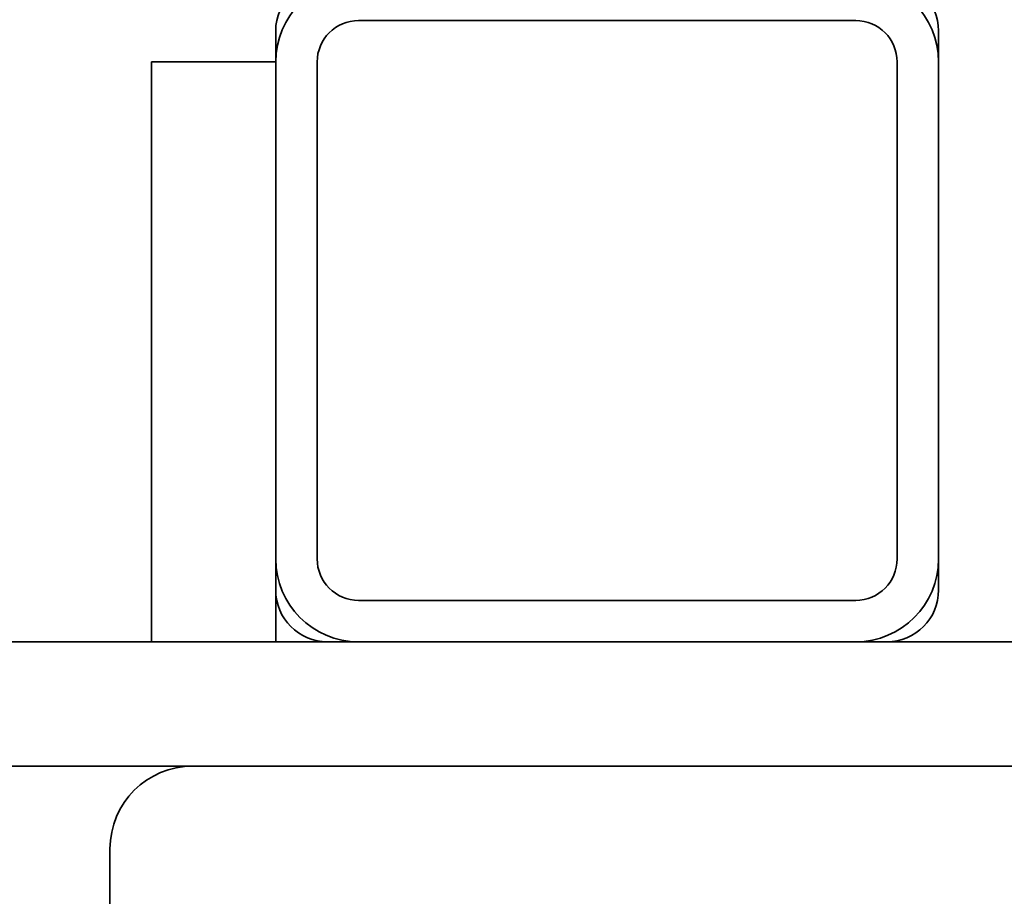
# Model space of a CAD drawing. Extents: x 732 to 2402, y 1100 to 1784.
# Drawn here: x 975 to 978, y 1690 to 1692 of the extents above; entities that cross this region are included whole.
import ezdxf

# ---------------------------------------------------------------- set-up
doc = ezdxf.new("R2010")
doc.units = 0
doc.header["$MEASUREMENT"] = 0
doc.layers.add('Visible Edges(Pearson)', color=7, linetype='CONTINUOUS', lineweight=35)

msp = doc.modelspace()

# ---------------------------------------------------------------- linework, layer by layer
at = {"layer": 'Visible Edges(Pearson)'}
for p, q in [((975.6211321, 1692.1608808), (977.1211321, 1692.1608808)), ((975.3711321, 1692.1296308), (975.3711321, 1690.4421308)), ((977.3711321, 1690.4421308), (977.3711321, 1692.1296308)), ((975.3711321, 1692.0358808), (974.9961321, 1692.0358808)), ((974.9961321, 1691.9108808), (974.9961321, 1692.0358808)), ((975.3711321, 1690.5358808), (975.3711321, 1692.0358808)), ((975.4961321, 1690.5358808), (975.4961321, 1692.0358808)), ((977.2461321, 1692.0358808), (977.2461321, 1690.5358808)), ((977.3711321, 1692.0358808), (977.3711321, 1690.5358808)), ((974.9961321, 1691.9108808), (974.9961321, 1690.2858808)), ((975.3711321, 1690.2858808), (975.3711321, 1690.5358808)), ((977.1211321, 1690.4108808), (975.6211321, 1690.4108808)), ((975.5273821, 1690.2858808), (973.3711321, 1690.2858808)), ((979.3711321, 1690.2858808), (973.3711321, 1690.2858808)), ((975.5273821, 1690.2858808), (977.2148821, 1690.2858808)), ((977.1211321, 1690.2858808), (975.6211321, 1690.2858808)), ((979.3711321, 1690.2858808), (977.2148821, 1690.2858808)), ((975.1211321, 1689.9108808), (963.1211321, 1689.9108808)), ((973.3711321, 1689.9108808), (979.3711321, 1689.9108808)), ((973.3711321, 1689.9108808), (975.1211321, 1689.9108808)), ((975.1211321, 1689.9108808), (1010.6211321, 1689.9108808)), ((974.8711321, 1680.1608808), (974.8711321, 1689.6608808))]:
    msp.add_line(p, q, dxfattribs=at)
for centre, radius, start, end in [((975.5273821, 1692.1296308), 0.15625, 90, 180), ((975.6211321, 1692.0358808), 0.25, 90, 180), ((977.1211321, 1692.0358808), 0.25, 0, 90), ((977.2148821, 1692.1296308), 0.15625, 0, 90), ((975.6211321, 1692.0358808), 0.125, 90, 180), ((977.1211321, 1692.0358808), 0.125, 0, 90), ((975.6211321, 1690.5358808), 0.25, 180, 270), ((975.6211321, 1690.5358808), 0.125, 180, 270), ((977.1211321, 1690.5358808), 0.125, 270, 0), ((977.1211321, 1690.5358808), 0.25, 270, 0), ((975.5273821, 1690.4421308), 0.15625, 180, 270), ((977.2148821, 1690.4421308), 0.15625, 270, 0), ((975.1211321, 1689.6608808), 0.25, 90, 180)]:
    msp.add_arc(centre, radius, start, end, dxfattribs=at)

doc.saveas('drawing.dxf')
